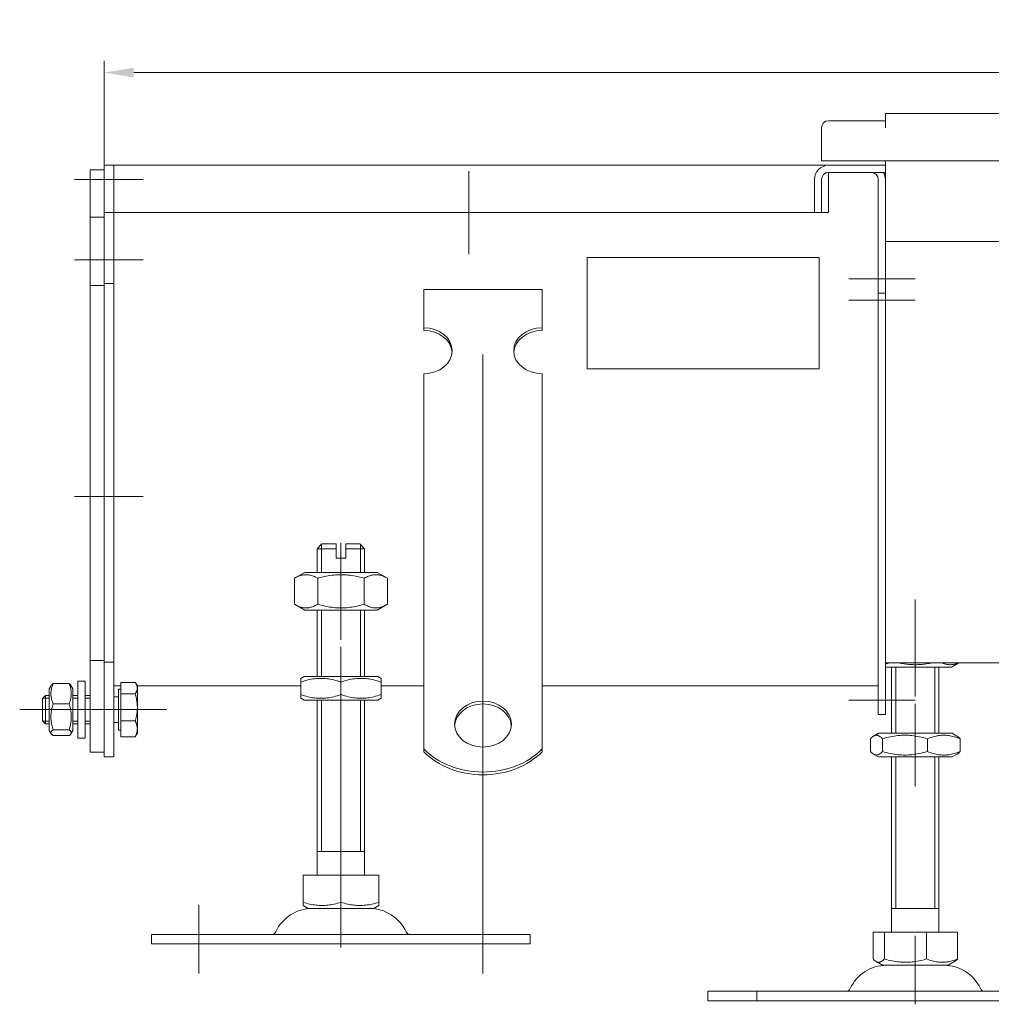
# Model space of a CAD drawing. Extents: x 571 to 67434, y -13692 to 12501.
# Drawn here: x 55360 to 55565, y -5754 to -5546 of the extents above; entities that cross this region are included whole.
import ezdxf

# ---------------------------------------------------------------- set-up
doc = ezdxf.new("R2010")
doc.units = 0
doc.header["$LTSCALE"] = 25
doc.linetypes.add('AUSGEZOGEN', pattern=[0])
doc.linetypes.add('STRICHPUNKT', pattern=[1, 0.5, -0.25, 0, -0.25])
doc.layers.get('Defpoints').update_dxf_attribs({"linetype": 'CONTINUOUS'})
for name, color, linetype, lineweight in [('ACO_DIMENSION', 3, 'AUSGEZOGEN', 9), ('ACO_MITTE', 1, 'STRICHPUNKT', 9), ('ACO_VISIBLE ( NOTE )', 7, 'CONTINUOUS', 15)]:
    doc.layers.add(name, color=color, linetype=linetype, lineweight=lineweight)
doc.styles.add('Text poznámky (ISO)', font='tahoma.ttf')
doc.dimstyles.new('Výchozí (ISO)', dxfattribs={"dimscale": 2.5, "dimtxt": 3.5, "dimasz": 2.5, "dimexe": 1, "dimexo": 0, "dimgap": 0.762, "dimtad": 1, "dimrnd": 1e-08, "dimtxsty": 'Text poznámky (ISO)', "dimcen": 0.09, "dimdle": 10, "dimclrd": 256, "dimclre": 256, "dimclrt": 256, "dimazin": 2, "dimtfac": 1.001486, "dimtmove": 0, "dimatfit": 3, "dimfxl": 1, "dimtolj": 1, "dimlwd": -1, "dimlwe": -1, "dimarcsym": 0})

# ---------------------------------------------------------------- blocks, each defined once
blk = doc.blocks.new('*D486')
at = {"layer": 'ACO_DIMENSION', "transparency": 16777216}
for p, q in [((55377.51, -5579.58), (55377.51, -5554.5)), ((55877.51, -5579.58), (55877.51, -5554.5)), ((55383.76, -5557), (55871.26, -5557))]:
    blk.add_line(p, q, dxfattribs=at)
for points in [[(55383.76, -5555.96), (55383.76, -5558.04), (55377.51, -5557)], [(55871.26, -5555.96), (55871.26, -5558.04), (55877.51, -5557)]]:
    blk.add_solid(points, dxfattribs=at)
at = {"layer": 'Defpoints', "color": 0, "transparency": 16777216}
for p in [(55877.51, -5557), (55377.51, -5579.58), (55877.51, -5579.58)]:
    blk.add_point(p, dxfattribs=at)
at = {"layer": 'ACO_DIMENSION', "transparency": 16777216, "insert": (55618.26, -5545.99), "char_height": 8.75, "attachment_point": 1, "style": 'Text poznámky (ISO)'}
blk.add_mtext('\\A1;500', dxfattribs=at)

msp = doc.modelspace()

# ---------------------------------------------------------------- linework, layer by layer
at = {"layer": 'ACO_MITTE', "linetype": 'Continuous'}
for p, q in [((55454.506, -5577.835), (55454.506, -5595.335)), ((55385.756, -5579.585), (55371.256, -5579.585)), ((55463.256, -5586.585), (55445.756, -5586.585)), ((55385.756, -5596.585), (55371.256, -5596.585)), ((55548.756, -5600.585), (55534.756, -5600.585)), ((55548.756, -5605.085), (55534.756, -5605.085)), ((55457.506, -5747.335), (55457.506, -5616.547)), ((55385.756, -5646.585), (55371.256, -5646.585)), ((55427.506, -5676.835), (55427.506, -5656.335)), ((55548.821, -5688.835), (55548.821, -5668.335)), ((55427.506, -5678.335), (55427.506, -5738.996)), ((55548.756, -5689.585), (55534.756, -5689.585)), ((55548.821, -5690.335), (55548.821, -5707.835)), ((55377.156, -5691.585), (55359.656, -5691.585)), ((55385.756, -5691.585), (55371.256, -5691.585)), ((55377.97, -5691.585), (55390.756, -5691.585)), ((55427.506, -5727.335), (55427.506, -5741.835)), ((55397.506, -5747.335), (55397.506, -5732.835)), ((55548.821, -5739.335), (55548.821, -5753.835))]:
    msp.add_line(p, q, dxfattribs=at)
at = {"layer": 'ACO_VISIBLE ( NOTE )'}
for p, q in [((55542.506, -5568.676), (55542.506, -5565.676)), ((55542.506, -5565.676), (55712.506, -5565.676)), ((55542.496, -5567.176), (55530.506, -5567.176)), ((55542.496, -5568.686), (55542.496, -5567.176)), ((55529.006, -5568.676), (55529.006, -5575.676)), ((55542.506, -5568.686), (55542.496, -5568.686)), ((55542.506, -5568.676), (55542.506, -5568.686)), ((55529.006, -5575.676), (55726.006, -5575.676)), ((55542.506, -5576.585), (55542.506, -5575.676)), ((55377.506, -5577.585), (55374.506, -5577.585)), ((55374.506, -5579.585), (55374.506, -5577.585)), ((55379.506, -5576.585), (55377.506, -5576.585)), ((55377.506, -5579.585), (55377.506, -5576.585)), ((55379.506, -5579.585), (55379.506, -5576.585)), ((55379.506, -5576.585), (55530.506, -5576.585)), ((55379.506, -5576.585), (55379.506, -5579.585)), ((55530.506, -5576.585), (55542.506, -5576.585)), ((55542.506, -5578.085), (55530.506, -5578.085)), ((55539.533, -5578.085), (55530.506, -5578.085)), ((55530.506, -5578.085), (55530.506, -5579.585)), ((55542.506, -5576.585), (55542.506, -5578.085)), ((55542.506, -5589.676), (55542.506, -5578.085)), ((55374.506, -5579.585), (55374.506, -5587.585)), ((55377.506, -5579.585), (55377.506, -5586.585)), ((55379.506, -5579.585), (55379.506, -5586.585)), ((55379.506, -5579.585), (55379.506, -5586.585)), ((55527.506, -5586.585), (55527.506, -5579.585)), ((55529.006, -5579.585), (55529.006, -5586.585)), ((55530.506, -5586.585), (55530.506, -5579.585)), ((55541.006, -5579.585), (55541.006, -5600.585)), ((55542.506, -5579.585), (55542.506, -5600.585)), ((55379.506, -5586.585), (55377.506, -5586.585)), ((55377.506, -5586.585), (55377.506, -5601.585)), ((55379.506, -5586.585), (55379.506, -5601.585)), ((55527.506, -5586.585), (55379.506, -5586.585)), ((55529.006, -5586.585), (55527.506, -5586.585)), ((55530.506, -5586.585), (55529.006, -5586.585)), ((55377.506, -5587.585), (55374.506, -5587.585)), ((55374.506, -5587.585), (55374.506, -5601.985)), ((55542.506, -5592.676), (55712.506, -5592.676)), ((55479.506, -5619.565), (55479.506, -5596.104)), ((55479.506, -5596.104), (55528.506, -5596.104)), ((55528.506, -5596.104), (55528.506, -5619.565)), ((55541.006, -5603.585), (55541.006, -5600.585)), ((55542.506, -5603.585), (55542.506, -5600.585)), ((55377.506, -5601.985), (55374.506, -5601.985)), ((55374.506, -5601.985), (55374.506, -5681.185)), ((55379.506, -5601.585), (55377.506, -5601.585)), ((55377.506, -5601.585), (55377.506, -5681.585)), ((55379.506, -5601.585), (55379.506, -5681.585)), ((55445.006, -5602.827), (55470.006, -5602.827)), ((55445.006, -5610.917), (55445.006, -5602.827)), ((55470.006, -5610.917), (55470.006, -5602.827)), ((55542.506, -5603.585), (55541.006, -5603.585)), ((55541.006, -5603.585), (55541.006, -5605.085)), ((55541.006, -5605.085), (55541.006, -5689.585)), ((55542.506, -5603.585), (55542.506, -5605.085)), ((55542.506, -5605.085), (55542.506, -5689.585)), ((55542.506, -5678.676), (55542.506, -5605.085)), ((55445.006, -5611.505), (55445.006, -5610.917)), ((55470.006, -5610.917), (55470.006, -5611.505)), ((55528.506, -5619.565), (55479.506, -5619.565)), ((55479.506, -5619.595), (55479.506, -5619.565)), ((55528.506, -5619.595), (55479.506, -5619.595)), ((55528.506, -5619.595), (55528.506, -5619.565)), ((55445.006, -5636.79), (55445.006, -5620.625)), ((55470.006, -5636.79), (55470.006, -5620.625)), ((55445.006, -5638.59), (55445.006, -5636.79)), ((55470.006, -5638.59), (55470.006, -5636.79)), ((55445.006, -5639.138), (55445.006, -5638.59)), ((55470.006, -5639.138), (55470.006, -5638.59)), ((55445.006, -5639.138), (55445.006, -5646.574)), ((55470.006, -5639.138), (55470.006, -5646.574)), ((55445.006, -5650.031), (55445.006, -5646.574)), ((55470.006, -5650.031), (55470.006, -5646.574)), ((55445.006, -5655.18), (55445.006, -5650.031)), ((55470.006, -5655.18), (55470.006, -5650.031)), ((55445.006, -5655.727), (55445.006, -5655.18)), ((55470.006, -5655.727), (55470.006, -5655.18)), ((55423.506, -5656.585), (55422.506, -5657.585)), ((55426.506, -5657.585), (55422.506, -5657.585)), ((55422.506, -5662.585), (55422.506, -5657.585)), ((55423.403, -5656.688), (55423.403, -5662.585)), ((55423.506, -5656.585), (55426.506, -5656.585)), ((55426.506, -5657.585), (55426.506, -5656.585)), ((55426.506, -5659.585), (55426.506, -5657.585)), ((55428.506, -5656.585), (55428.506, -5657.585)), ((55428.506, -5656.585), (55431.506, -5656.585)), ((55432.506, -5657.585), (55428.506, -5657.585)), ((55428.506, -5657.585), (55428.506, -5659.585)), ((55431.506, -5656.585), (55432.506, -5657.585)), ((55431.609, -5662.585), (55431.609, -5656.688)), ((55432.506, -5662.585), (55432.506, -5657.585)), ((55445.006, -5655.727), (55445.006, -5663.164)), ((55470.006, -5655.727), (55470.006, -5663.164)), ((55426.506, -5659.585), (55428.506, -5659.585)), ((55419.856, -5662.585), (55417.691, -5663.835)), ((55417.691, -5663.835), (55417.691, -5669.335)), ((55435.156, -5662.585), (55419.856, -5662.585)), ((55422.599, -5663.835), (55422.599, -5669.335)), ((55432.414, -5663.835), (55432.414, -5669.335)), ((55435.156, -5662.585), (55437.321, -5663.835)), ((55437.321, -5663.835), (55437.321, -5669.335)), ((55445.006, -5666.621), (55445.006, -5663.164)), ((55470.006, -5666.621), (55470.006, -5663.164)), ((55445.006, -5671.77), (55445.006, -5666.621)), ((55470.006, -5671.77), (55470.006, -5666.621)), ((55419.856, -5670.585), (55417.691, -5669.335)), ((55435.156, -5670.585), (55437.321, -5669.335)), ((55419.856, -5670.585), (55435.156, -5670.585)), ((55422.506, -5684.585), (55422.506, -5670.585)), ((55423.403, -5670.585), (55423.403, -5684.585)), ((55431.609, -5684.585), (55431.609, -5670.585)), ((55432.506, -5684.585), (55432.506, -5670.585)), ((55445.006, -5672.317), (55445.006, -5671.77)), ((55470.006, -5672.317), (55470.006, -5671.77)), ((55445.006, -5672.317), (55445.006, -5679.754)), ((55470.006, -5672.317), (55470.006, -5679.754)), ((55445.006, -5683.211), (55445.006, -5679.754)), ((55470.006, -5683.211), (55470.006, -5679.754)), ((55374.506, -5681.185), (55374.506, -5700.585)), ((55377.506, -5681.185), (55374.506, -5681.185)), ((55377.506, -5681.585), (55377.506, -5701.585)), ((55379.506, -5681.585), (55377.506, -5681.585)), ((55379.506, -5681.585), (55379.506, -5701.585)), ((55542.506, -5681.676), (55712.506, -5681.676)), ((55556.471, -5682.585), (55558.046, -5681.676)), ((55419.706, -5684.585), (55419.006, -5684.989)), ((55435.306, -5684.585), (55419.706, -5684.585)), ((55435.306, -5684.585), (55436.006, -5684.989)), ((55445.006, -5686.56), (55445.006, -5683.211)), ((55470.006, -5686.56), (55470.006, -5683.211)), ((55543.821, -5696.585), (55543.821, -5682.585)), ((55544.718, -5682.585), (55544.718, -5696.585)), ((55552.924, -5696.585), (55552.924, -5682.585)), ((55553.821, -5696.585), (55553.821, -5682.585)), ((55365.906, -5687.185), (55366.32, -5686.468)), ((55366.699, -5686.086), (55370.113, -5686.086)), ((55370.906, -5687.185), (55370.492, -5686.468)), ((55371.906, -5685.585), (55371.906, -5697.585)), ((55371.906, -5685.585), (55373.506, -5685.585)), ((55373.506, -5685.585), (55373.506, -5697.585)), ((55379.506, -5686.585), (55381.006, -5686.585)), ((55381.006, -5685.838), (55384.06, -5685.838)), ((55381.006, -5688.233), (55381.006, -5685.838)), ((55384.506, -5686.585), (55384.22, -5686.09)), ((55384.506, -5687.035), (55384.506, -5686.585)), ((55384.506, -5686.585), (55419.006, -5686.585)), ((55419.006, -5685.748), (55419.006, -5684.989)), ((55419.006, -5688.421), (55419.006, -5685.748)), ((55427.506, -5688.421), (55427.506, -5685.748)), ((55436.006, -5684.989), (55436.006, -5685.748)), ((55436.006, -5688.421), (55436.006, -5685.748)), ((55436.006, -5686.585), (55445.006, -5686.585)), ((55445.006, -5699.898), (55445.006, -5686.56)), ((55470.006, -5699.898), (55470.006, -5686.56)), ((55470.006, -5686.585), (55541.006, -5686.585)), ((55364.506, -5689.198), (55365.12, -5688.585)), ((55365.12, -5688.585), (55365.12, -5694.585)), ((55365.906, -5688.585), (55365.12, -5688.585)), ((55365.906, -5687.185), (55365.906, -5695.985)), ((55370.906, -5695.985), (55370.906, -5687.185)), ((55371.906, -5688.585), (55370.906, -5688.585)), ((55374.506, -5688.585), (55373.506, -5688.585)), ((55380.506, -5687.235), (55380.506, -5695.935)), ((55381.006, -5687.235), (55380.506, -5687.235)), ((55381.006, -5688.233), (55384.06, -5688.233)), ((55381.006, -5693.98), (55381.006, -5688.233)), ((55384.506, -5691.106), (55384.506, -5687.035)), ((55419.006, -5689.181), (55419.006, -5688.421)), ((55436.006, -5688.421), (55436.006, -5689.181)), ((55364.506, -5693.971), (55364.506, -5689.198)), ((55365.906, -5689.184), (55364.521, -5689.184)), ((55366.699, -5690.358), (55370.113, -5690.358)), ((55371.906, -5689.184), (55370.906, -5689.184)), ((55374.506, -5689.184), (55373.506, -5689.184)), ((55380.506, -5688.855), (55379.506, -5688.855)), ((55419.706, -5689.585), (55419.006, -5689.181)), ((55419.706, -5689.585), (55435.306, -5689.585)), ((55422.506, -5726.585), (55422.506, -5689.585)), ((55423.403, -5689.585), (55423.403, -5721.585)), ((55431.609, -5721.585), (55431.609, -5689.585)), ((55432.506, -5726.585), (55432.506, -5689.585)), ((55435.306, -5689.585), (55436.006, -5689.181)), ((55541.006, -5692.585), (55541.006, -5689.585)), ((55542.506, -5692.585), (55542.506, -5689.585)), ((55384.506, -5695.656), (55384.506, -5691.106)), ((55542.506, -5692.585), (55541.006, -5692.585)), ((55364.506, -5693.971), (55365.12, -5694.585)), ((55364.521, -5693.986), (55365.906, -5693.986)), ((55365.906, -5694.585), (55365.12, -5694.585)), ((55370.906, -5693.986), (55371.906, -5693.986)), ((55371.906, -5694.585), (55370.906, -5694.585)), ((55373.506, -5693.986), (55374.506, -5693.986)), ((55374.506, -5694.585), (55373.506, -5694.585)), ((55380.506, -5694.314), (55379.506, -5694.314)), ((55381.006, -5693.98), (55384.06, -5693.98)), ((55381.006, -5697.332), (55381.006, -5693.98)), ((55365.906, -5695.985), (55366.32, -5696.701)), ((55366.699, -5695.857), (55370.113, -5695.857)), ((55366.699, -5697.084), (55370.113, -5697.084)), ((55370.906, -5695.985), (55370.492, -5696.701)), ((55381.006, -5695.935), (55380.506, -5695.935)), ((55384.506, -5696.585), (55384.22, -5697.08)), ((55384.506, -5696.585), (55384.506, -5695.656)), ((55541.021, -5696.585), (55540.021, -5697.162)), ((55556.621, -5696.585), (55557.621, -5697.162)), ((55371.906, -5697.585), (55373.506, -5697.585)), ((55381.006, -5697.332), (55384.06, -5697.332)), ((55539.341, -5700.421), (55539.341, -5697.748)), ((55541.881, -5700.421), (55541.881, -5697.748)), ((55551.361, -5700.421), (55551.361, -5697.748)), ((55558.302, -5700.421), (55558.302, -5697.748)), ((55377.506, -5700.585), (55374.506, -5700.585)), ((55445.006, -5700.486), (55445.006, -5699.898)), ((55470.006, -5699.898), (55470.006, -5700.486)), ((55541.021, -5701.585), (55540.021, -5701.007)), ((55556.621, -5701.585), (55557.621, -5701.007)), ((55379.506, -5701.585), (55377.506, -5701.585)), ((55543.821, -5738.585), (55543.821, -5701.585)), ((55544.718, -5701.585), (55544.718, -5733.585)), ((55552.924, -5733.585), (55552.924, -5701.585)), ((55553.821, -5738.585), (55553.821, -5701.585)), ((55432.506, -5721.585), (55422.506, -5721.585)), ((55419.495, -5726.585), (55427.506, -5726.585)), ((55419.495, -5726.585), (55419.495, -5732.25)), ((55427.506, -5726.585), (55435.517, -5726.585)), ((55427.506, -5726.585), (55427.506, -5732.25)), ((55435.517, -5726.585), (55435.517, -5732.25)), ((55419.495, -5732.965), (55419.495, -5732.25)), ((55435.517, -5732.25), (55435.517, -5732.965)), ((55420.569, -5733.585), (55419.495, -5732.965)), ((55420.569, -5733.585), (55434.444, -5733.585)), ((55434.444, -5733.585), (55435.517, -5732.965)), ((55539.886, -5738.585), (55539.886, -5744.25)), ((55539.886, -5738.585), (55542.28, -5738.585)), ((55542.28, -5738.585), (55551.215, -5738.585)), ((55542.28, -5738.585), (55542.28, -5744.25)), ((55551.215, -5738.585), (55557.756, -5738.585)), ((55551.215, -5738.585), (55551.215, -5744.25)), ((55557.756, -5738.585), (55557.756, -5744.25)), ((55387.506, -5739.085), (55467.506, -5739.085)), ((55387.506, -5739.085), (55387.506, -5741.085)), ((55467.506, -5739.085), (55467.506, -5741.085)), ((55387.506, -5741.085), (55467.506, -5741.085)), ((55541.884, -5745.585), (55540.528, -5744.802)), ((55555.759, -5745.585), (55557.114, -5744.802)), ((55505.008, -5751.085), (55515.36, -5751.085)), ((55505.008, -5751.085), (55505.008, -5753.085)), ((55515.36, -5751.085), (55572.506, -5751.085)), ((55515.36, -5751.085), (55515.36, -5753.085)), ((55505.008, -5753.085), (55515.36, -5753.085)), ((55515.36, -5753.085), (55572.506, -5753.085))]:
    msp.add_line(p, q, dxfattribs=at)
at = {"layer": 'ACO_VISIBLE ( NOTE )', "flags": 128}
for points in [[(55422.599, -5663.835), (55422.367, -5663.706), (55422.142, -5663.59), (55421.925, -5663.488), (55421.713, -5663.399), (55421.507, -5663.321), (55421.304, -5663.255), (55421.106, -5663.199), (55420.91, -5663.154), (55420.717, -5663.12), (55420.525, -5663.095), (55420.335, -5663.08), (55420.145, -5663.075), (55419.955, -5663.08), (55419.764, -5663.095), (55419.573, -5663.12), (55419.38, -5663.154), (55419.184, -5663.199), (55418.985, -5663.255), (55418.783, -5663.321), (55418.576, -5663.399), (55418.365, -5663.488), (55418.147, -5663.59), (55417.923, -5663.706), (55417.691, -5663.835)], [(55432.414, -5663.835), (55431.95, -5663.706), (55431.501, -5663.59), (55431.066, -5663.488), (55430.643, -5663.399), (55430.23, -5663.321), (55429.825, -5663.255), (55429.428, -5663.199), (55429.037, -5663.154), (55428.65, -5663.12), (55428.267, -5663.095), (55427.886, -5663.08), (55427.506, -5663.075), (55427.126, -5663.08), (55426.745, -5663.095), (55426.362, -5663.12), (55425.975, -5663.154), (55425.584, -5663.199), (55425.187, -5663.255), (55424.782, -5663.321), (55424.369, -5663.399), (55423.946, -5663.488), (55423.511, -5663.59), (55423.062, -5663.706), (55422.599, -5663.835)], [(55437.321, -5663.835), (55437.089, -5663.706), (55436.865, -5663.59), (55436.647, -5663.488), (55436.436, -5663.399), (55436.229, -5663.321), (55436.027, -5663.255), (55435.828, -5663.199), (55435.633, -5663.154), (55435.439, -5663.12), (55435.248, -5663.095), (55435.057, -5663.08), (55434.867, -5663.075), (55434.677, -5663.08), (55434.487, -5663.095), (55434.295, -5663.12), (55434.102, -5663.154), (55433.906, -5663.199), (55433.708, -5663.255), (55433.505, -5663.321), (55433.299, -5663.399), (55433.087, -5663.488), (55432.87, -5663.59), (55432.645, -5663.706), (55432.414, -5663.835)], [(55417.691, -5669.335), (55417.923, -5669.464), (55418.147, -5669.579), (55418.365, -5669.681), (55418.576, -5669.77), (55418.783, -5669.848), (55418.985, -5669.915), (55419.184, -5669.97), (55419.38, -5670.015), (55419.573, -5670.05), (55419.764, -5670.074), (55419.955, -5670.089), (55420.145, -5670.094), (55420.335, -5670.089), (55420.525, -5670.074), (55420.717, -5670.05), (55420.91, -5670.015), (55421.106, -5669.97), (55421.304, -5669.915), (55421.507, -5669.848), (55421.713, -5669.77), (55421.925, -5669.681), (55422.142, -5669.579), (55422.367, -5669.464), (55422.599, -5669.335)], [(55422.599, -5669.335), (55423.062, -5669.464), (55423.511, -5669.579), (55423.946, -5669.681), (55424.369, -5669.77), (55424.782, -5669.848), (55425.187, -5669.915), (55425.584, -5669.97), (55425.975, -5670.015), (55426.362, -5670.05), (55426.745, -5670.074), (55427.126, -5670.089), (55427.506, -5670.094), (55427.886, -5670.089), (55428.267, -5670.074), (55428.65, -5670.05), (55429.037, -5670.015), (55429.428, -5669.97), (55429.825, -5669.915), (55430.23, -5669.848), (55430.643, -5669.77), (55431.066, -5669.681), (55431.501, -5669.579), (55431.95, -5669.464), (55432.414, -5669.335)], [(55432.414, -5669.335), (55432.645, -5669.464), (55432.87, -5669.579), (55433.087, -5669.681), (55433.299, -5669.77), (55433.505, -5669.848), (55433.708, -5669.915), (55433.906, -5669.97), (55434.102, -5670.015), (55434.295, -5670.05), (55434.487, -5670.074), (55434.677, -5670.089), (55434.867, -5670.094), (55435.057, -5670.089), (55435.248, -5670.074), (55435.439, -5670.05), (55435.633, -5670.015), (55435.828, -5669.97), (55436.027, -5669.915), (55436.229, -5669.848), (55436.436, -5669.77), (55436.647, -5669.681), (55436.865, -5669.579), (55437.089, -5669.464), (55437.321, -5669.335)], [(55542.506, -5681.947), (55542.536, -5681.939), (55542.566, -5681.93), (55542.596, -5681.922), (55542.626, -5681.912), (55542.657, -5681.903), (55542.687, -5681.893), (55542.718, -5681.883), (55542.748, -5681.873), (55542.779, -5681.863), (55542.81, -5681.852), (55542.841, -5681.841), (55542.871, -5681.83), (55542.903, -5681.819), (55542.934, -5681.807), (55542.965, -5681.795), (55542.996, -5681.783), (55543.028, -5681.771), (55543.059, -5681.758), (55543.091, -5681.745), (55543.123, -5681.732), (55543.155, -5681.718), (55543.187, -5681.704), (55543.219, -5681.69), (55543.252, -5681.676)], [(55545.237, -5681.676), (55545.558, -5681.745), (55545.873, -5681.807), (55546.182, -5681.863), (55546.487, -5681.912), (55546.788, -5681.955), (55547.085, -5681.993), (55547.379, -5682.024), (55547.67, -5682.049), (55547.96, -5682.069), (55548.247, -5682.083), (55548.535, -5682.091), (55548.821, -5682.094), (55549.108, -5682.091), (55549.395, -5682.083), (55549.683, -5682.069), (55549.972, -5682.049), (55550.263, -5682.024), (55550.557, -5681.993), (55550.854, -5681.955), (55551.155, -5681.912), (55551.46, -5681.863), (55551.769, -5681.807), (55552.084, -5681.745), (55552.405, -5681.676)], [(55554.39, -5681.676), (55554.551, -5681.745), (55554.708, -5681.807), (55554.863, -5681.863), (55555.015, -5681.912), (55555.166, -5681.955), (55555.314, -5681.993), (55555.461, -5682.024), (55555.607, -5682.049), (55555.751, -5682.069), (55555.895, -5682.083), (55556.039, -5682.091), (55556.182, -5682.094), (55556.325, -5682.091), (55556.469, -5682.083), (55556.613, -5682.069), (55556.758, -5682.049), (55556.903, -5682.024), (55557.05, -5681.993), (55557.199, -5681.955), (55557.349, -5681.912), (55557.502, -5681.863), (55557.656, -5681.807), (55557.814, -5681.745), (55557.974, -5681.676)], [(55366.699, -5686.086), (55366.623, -5686.288), (55366.555, -5686.483), (55366.495, -5686.672), (55366.443, -5686.856), (55366.397, -5687.036), (55366.358, -5687.212), (55366.325, -5687.385), (55366.299, -5687.556), (55366.279, -5687.724), (55366.264, -5687.891), (55366.255, -5688.057), (55366.252, -5688.222), (55366.255, -5688.387), (55366.264, -5688.553), (55366.279, -5688.72), (55366.299, -5688.888), (55366.325, -5689.059), (55366.358, -5689.232), (55366.397, -5689.408), (55366.443, -5689.588), (55366.495, -5689.772), (55366.555, -5689.961), (55366.623, -5690.156), (55366.699, -5690.358)], [(55366.32, -5686.468), (55366.329, -5686.453), (55366.338, -5686.438), (55366.348, -5686.423), (55366.358, -5686.409), (55366.369, -5686.393), (55366.381, -5686.378), (55366.393, -5686.363), (55366.406, -5686.348), (55366.419, -5686.332), (55366.433, -5686.317), (55366.448, -5686.301), (55366.463, -5686.286), (55366.479, -5686.27), (55366.496, -5686.254), (55366.513, -5686.238), (55366.531, -5686.221), (55366.549, -5686.205), (55366.569, -5686.188), (55366.588, -5686.172), (55366.609, -5686.155), (55366.63, -5686.138), (55366.653, -5686.121), (55366.675, -5686.103), (55366.699, -5686.086)], [(55370.113, -5686.086), (55370.137, -5686.103), (55370.16, -5686.121), (55370.182, -5686.138), (55370.203, -5686.155), (55370.224, -5686.172), (55370.244, -5686.188), (55370.263, -5686.205), (55370.281, -5686.221), (55370.299, -5686.238), (55370.316, -5686.254), (55370.333, -5686.27), (55370.349, -5686.286), (55370.364, -5686.301), (55370.379, -5686.317), (55370.393, -5686.332), (55370.406, -5686.348), (55370.419, -5686.363), (55370.431, -5686.378), (55370.443, -5686.393), (55370.454, -5686.409), (55370.464, -5686.423), (55370.474, -5686.438), (55370.483, -5686.453), (55370.492, -5686.468)], [(55370.113, -5690.358), (55370.189, -5690.156), (55370.257, -5689.961), (55370.317, -5689.772), (55370.369, -5689.588), (55370.415, -5689.408), (55370.454, -5689.232), (55370.487, -5689.059), (55370.513, -5688.888), (55370.534, -5688.72), (55370.548, -5688.553), (55370.557, -5688.387), (55370.56, -5688.222), (55370.557, -5688.057), (55370.548, -5687.891), (55370.534, -5687.724), (55370.513, -5687.556), (55370.487, -5687.385), (55370.454, -5687.212), (55370.415, -5687.036), (55370.369, -5686.856), (55370.317, -5686.672), (55370.257, -5686.483), (55370.189, -5686.288), (55370.113, -5686.086)], [(55384.506, -5687.035), (55384.505, -5686.987), (55384.503, -5686.939), (55384.499, -5686.891), (55384.494, -5686.844), (55384.487, -5686.796), (55384.479, -5686.748), (55384.469, -5686.7), (55384.457, -5686.652), (55384.444, -5686.604), (55384.43, -5686.556), (55384.414, -5686.507), (55384.397, -5686.458), (55384.378, -5686.409), (55384.357, -5686.36), (55384.335, -5686.31), (55384.311, -5686.26), (55384.286, -5686.209), (55384.258, -5686.158), (55384.23, -5686.106), (55384.199, -5686.054), (55384.167, -5686.001), (55384.133, -5685.947), (55384.097, -5685.893), (55384.06, -5685.838)], [(55427.506, -5685.748), (55427.104, -5685.619), (55426.716, -5685.504), (55426.339, -5685.402), (55425.973, -5685.312), (55425.615, -5685.235), (55425.265, -5685.168), (55424.921, -5685.113), (55424.582, -5685.068), (55424.247, -5685.033), (55423.915, -5685.008), (55423.585, -5684.994), (55423.256, -5684.989), (55422.927, -5684.994), (55422.597, -5685.008), (55422.265, -5685.033), (55421.931, -5685.068), (55421.592, -5685.113), (55421.248, -5685.168), (55420.897, -5685.235), (55420.539, -5685.312), (55420.173, -5685.402), (55419.796, -5685.504), (55419.408, -5685.619), (55419.006, -5685.748)], [(55436.006, -5685.748), (55435.604, -5685.619), (55435.216, -5685.504), (55434.839, -5685.402), (55434.473, -5685.312), (55434.115, -5685.235), (55433.765, -5685.168), (55433.421, -5685.113), (55433.082, -5685.068), (55432.747, -5685.033), (55432.415, -5685.008), (55432.085, -5684.994), (55431.756, -5684.989), (55431.427, -5684.994), (55431.097, -5685.008), (55430.765, -5685.033), (55430.431, -5685.068), (55430.092, -5685.113), (55429.748, -5685.168), (55429.397, -5685.235), (55429.039, -5685.312), (55428.673, -5685.402), (55428.296, -5685.504), (55427.908, -5685.619), (55427.506, -5685.748)], [(55384.06, -5688.233), (55384.097, -5688.177), (55384.133, -5688.123), (55384.167, -5688.07), (55384.199, -5688.017), (55384.23, -5687.964), (55384.258, -5687.913), (55384.286, -5687.861), (55384.311, -5687.811), (55384.335, -5687.76), (55384.357, -5687.711), (55384.378, -5687.661), (55384.397, -5687.612), (55384.414, -5687.563), (55384.43, -5687.515), (55384.444, -5687.466), (55384.457, -5687.418), (55384.469, -5687.37), (55384.479, -5687.322), (55384.487, -5687.274), (55384.494, -5687.227), (55384.499, -5687.179), (55384.503, -5687.131), (55384.505, -5687.083), (55384.506, -5687.035)], [(55384.506, -5691.106), (55384.505, -5690.991), (55384.503, -5690.876), (55384.499, -5690.761), (55384.494, -5690.647), (55384.487, -5690.532), (55384.479, -5690.417), (55384.469, -5690.302), (55384.457, -5690.187), (55384.444, -5690.072), (55384.43, -5689.956), (55384.414, -5689.839), (55384.397, -5689.722), (55384.378, -5689.604), (55384.357, -5689.485), (55384.335, -5689.366), (55384.311, -5689.245), (55384.286, -5689.123), (55384.258, -5689.001), (55384.23, -5688.876), (55384.199, -5688.751), (55384.167, -5688.624), (55384.133, -5688.495), (55384.097, -5688.365), (55384.06, -5688.233)], [(55419.006, -5688.421), (55419.408, -5688.55), (55419.796, -5688.665), (55420.173, -5688.767), (55420.539, -5688.857), (55420.897, -5688.935), (55421.248, -5689.001), (55421.592, -5689.057), (55421.931, -5689.102), (55422.265, -5689.136), (55422.597, -5689.161), (55422.927, -5689.176), (55423.256, -5689.181), (55423.585, -5689.176), (55423.915, -5689.161), (55424.247, -5689.136), (55424.582, -5689.102), (55424.921, -5689.057), (55425.265, -5689.001), (55425.615, -5688.935), (55425.973, -5688.857), (55426.339, -5688.767), (55426.716, -5688.665), (55427.104, -5688.55), (55427.506, -5688.421)], [(55427.506, -5688.421), (55427.908, -5688.55), (55428.296, -5688.665), (55428.673, -5688.767), (55429.039, -5688.857), (55429.397, -5688.935), (55429.748, -5689.001), (55430.092, -5689.057), (55430.431, -5689.102), (55430.765, -5689.136), (55431.097, -5689.161), (55431.427, -5689.176), (55431.756, -5689.181), (55432.085, -5689.176), (55432.415, -5689.161), (55432.747, -5689.136), (55433.082, -5689.102), (55433.421, -5689.057), (55433.765, -5689.001), (55434.115, -5688.935), (55434.473, -5688.857), (55434.839, -5688.767), (55435.216, -5688.665), (55435.604, -5688.55), (55436.006, -5688.421)], [(55366.699, -5690.358), (55366.623, -5690.618), (55366.555, -5690.87), (55366.495, -5691.113), (55366.443, -5691.35), (55366.397, -5691.582), (55366.358, -5691.809), (55366.325, -5692.031), (55366.299, -5692.25), (55366.279, -5692.467), (55366.264, -5692.682), (55366.255, -5692.895), (55366.252, -5693.108), (55366.255, -5693.321), (55366.264, -5693.534), (55366.279, -5693.749), (55366.299, -5693.965), (55366.325, -5694.185), (55366.358, -5694.407), (55366.397, -5694.634), (55366.443, -5694.865), (55366.495, -5695.103), (55366.555, -5695.346), (55366.623, -5695.598), (55366.699, -5695.857)], [(55370.113, -5695.857), (55370.189, -5695.598), (55370.257, -5695.346), (55370.317, -5695.103), (55370.369, -5694.865), (55370.415, -5694.634), (55370.454, -5694.407), (55370.487, -5694.185), (55370.513, -5693.965), (55370.534, -5693.749), (55370.548, -5693.534), (55370.557, -5693.321), (55370.56, -5693.108), (55370.557, -5692.895), (55370.548, -5692.682), (55370.534, -5692.467), (55370.513, -5692.25), (55370.487, -5692.031), (55370.454, -5691.809), (55370.415, -5691.582), (55370.369, -5691.35), (55370.317, -5691.113), (55370.257, -5690.87), (55370.189, -5690.618), (55370.113, -5690.358)], [(55384.06, -5693.98), (55384.097, -5693.847), (55384.133, -5693.717), (55384.167, -5693.588), (55384.199, -5693.461), (55384.23, -5693.336), (55384.258, -5693.212), (55384.286, -5693.089), (55384.311, -5692.967), (55384.335, -5692.846), (55384.357, -5692.727), (55384.378, -5692.608), (55384.397, -5692.49), (55384.414, -5692.373), (55384.43, -5692.257), (55384.444, -5692.141), (55384.457, -5692.025), (55384.469, -5691.91), (55384.479, -5691.795), (55384.487, -5691.68), (55384.494, -5691.566), (55384.499, -5691.451), (55384.503, -5691.336), (55384.505, -5691.221), (55384.506, -5691.106)], [(55384.506, -5695.656), (55384.505, -5695.588), (55384.503, -5695.521), (55384.499, -5695.454), (55384.494, -5695.388), (55384.487, -5695.321), (55384.479, -5695.254), (55384.469, -5695.187), (55384.457, -5695.12), (55384.444, -5695.052), (55384.43, -5694.985), (55384.414, -5694.917), (55384.397, -5694.848), (55384.378, -5694.779), (55384.357, -5694.71), (55384.335, -5694.641), (55384.311, -5694.57), (55384.286, -5694.499), (55384.258, -5694.428), (55384.23, -5694.355), (55384.199, -5694.282), (55384.167, -5694.208), (55384.133, -5694.133), (55384.097, -5694.057), (55384.06, -5693.98)], [(55366.699, -5695.857), (55366.623, -5695.915), (55366.555, -5695.971), (55366.495, -5696.026), (55366.443, -5696.079), (55366.397, -5696.13), (55366.358, -5696.181), (55366.325, -5696.23), (55366.299, -5696.279), (55366.279, -5696.328), (55366.264, -5696.376), (55366.255, -5696.423), (55366.252, -5696.471), (55366.255, -5696.518), (55366.264, -5696.566), (55366.279, -5696.614), (55366.299, -5696.662), (55366.325, -5696.711), (55366.358, -5696.76), (55366.397, -5696.811), (55366.443, -5696.862), (55366.495, -5696.915), (55366.555, -5696.97), (55366.623, -5697.026), (55366.699, -5697.084)], [(55370.113, -5697.084), (55370.189, -5697.026), (55370.257, -5696.97), (55370.317, -5696.915), (55370.369, -5696.862), (55370.415, -5696.811), (55370.454, -5696.76), (55370.487, -5696.711), (55370.513, -5696.662), (55370.534, -5696.614), (55370.548, -5696.566), (55370.557, -5696.518), (55370.56, -5696.471), (55370.557, -5696.423), (55370.548, -5696.376), (55370.534, -5696.328), (55370.513, -5696.279), (55370.487, -5696.23), (55370.454, -5696.181), (55370.415, -5696.13), (55370.369, -5696.079), (55370.317, -5696.026), (55370.257, -5695.971), (55370.189, -5695.915), (55370.113, -5695.857)], [(55384.06, -5697.332), (55384.097, -5697.255), (55384.133, -5697.178), (55384.167, -5697.103), (55384.199, -5697.029), (55384.23, -5696.956), (55384.258, -5696.884), (55384.286, -5696.812), (55384.311, -5696.741), (55384.335, -5696.671), (55384.357, -5696.601), (55384.378, -5696.532), (55384.397, -5696.463), (55384.414, -5696.395), (55384.43, -5696.327), (55384.444, -5696.259), (55384.457, -5696.192), (55384.469, -5696.124), (55384.479, -5696.057), (55384.487, -5695.99), (55384.494, -5695.924), (55384.499, -5695.857), (55384.503, -5695.79), (55384.505, -5695.723), (55384.506, -5695.656)], [(55384.22, -5697.08), (55384.214, -5697.09), (55384.208, -5697.1), (55384.202, -5697.11), (55384.196, -5697.121), (55384.19, -5697.131), (55384.184, -5697.141), (55384.178, -5697.152), (55384.171, -5697.162), (55384.165, -5697.172), (55384.158, -5697.183), (55384.152, -5697.193), (55384.145, -5697.204), (55384.138, -5697.214), (55384.131, -5697.225), (55384.125, -5697.235), (55384.118, -5697.246), (55384.111, -5697.257), (55384.104, -5697.267), (55384.096, -5697.278), (55384.089, -5697.289), (55384.082, -5697.299), (55384.075, -5697.31), (55384.067, -5697.321), (55384.06, -5697.332)], [(55541.881, -5697.748), (55541.761, -5697.619), (55541.645, -5697.504), (55541.532, -5697.402), (55541.423, -5697.312), (55541.316, -5697.235), (55541.211, -5697.168), (55541.108, -5697.113), (55541.007, -5697.068), (55540.907, -5697.033), (55540.808, -5697.008), (55540.709, -5696.994), (55540.611, -5696.989), (55540.512, -5696.994), (55540.414, -5697.008), (55540.315, -5697.033), (55540.215, -5697.068), (55540.113, -5697.113), (55540.01, -5697.168), (55539.906, -5697.235), (55539.799, -5697.312), (55539.689, -5697.402), (55539.577, -5697.504), (55539.461, -5697.619), (55539.341, -5697.748)], [(55551.361, -5697.748), (55550.913, -5697.619), (55550.48, -5697.504), (55550.06, -5697.402), (55549.651, -5697.312), (55549.252, -5697.235), (55548.861, -5697.168), (55548.478, -5697.113), (55548.099, -5697.068), (55547.726, -5697.033), (55547.356, -5697.008), (55546.988, -5696.994), (55546.621, -5696.989), (55546.254, -5696.994), (55545.886, -5697.008), (55545.516, -5697.033), (55545.143, -5697.068), (55544.765, -5697.113), (55544.381, -5697.168), (55543.99, -5697.235), (55543.591, -5697.312), (55543.182, -5697.402), (55542.762, -5697.504), (55542.329, -5697.619), (55541.881, -5697.748)], [(55558.302, -5697.748), (55557.974, -5697.619), (55557.656, -5697.504), (55557.349, -5697.402), (55557.05, -5697.312), (55556.757, -5697.235), (55556.471, -5697.168), (55556.19, -5697.113), (55555.914, -5697.068), (55555.64, -5697.033), (55555.369, -5697.008), (55555.1, -5696.994), (55554.831, -5696.989), (55554.563, -5696.994), (55554.294, -5697.008), (55554.023, -5697.033), (55553.749, -5697.068), (55553.472, -5697.113), (55553.192, -5697.168), (55552.905, -5697.235), (55552.613, -5697.312), (55552.314, -5697.402), (55552.006, -5697.504), (55551.689, -5697.619), (55551.361, -5697.748)], [(55557.621, -5697.162), (55557.647, -5697.177), (55557.674, -5697.194), (55557.7, -5697.211), (55557.727, -5697.228), (55557.754, -5697.247), (55557.781, -5697.266), (55557.808, -5697.286), (55557.836, -5697.307), (55557.863, -5697.328), (55557.891, -5697.35), (55557.919, -5697.373), (55557.947, -5697.397), (55557.975, -5697.421), (55558.004, -5697.447), (55558.033, -5697.473), (55558.061, -5697.5), (55558.091, -5697.528), (55558.12, -5697.557), (55558.15, -5697.586), (55558.179, -5697.617), (55558.21, -5697.648), (55558.24, -5697.681), (55558.271, -5697.714), (55558.302, -5697.748)], [(55539.341, -5700.421), (55539.461, -5700.55), (55539.577, -5700.665), (55539.689, -5700.767), (55539.799, -5700.857), (55539.906, -5700.935), (55540.01, -5701.001), (55540.113, -5701.057), (55540.215, -5701.102), (55540.315, -5701.136), (55540.414, -5701.161), (55540.512, -5701.176), (55540.611, -5701.181), (55540.709, -5701.176), (55540.808, -5701.161), (55540.907, -5701.136), (55541.007, -5701.102), (55541.108, -5701.057), (55541.211, -5701.001), (55541.316, -5700.935), (55541.423, -5700.857), (55541.532, -5700.767), (55541.645, -5700.665), (55541.761, -5700.55), (55541.881, -5700.421)], [(55541.881, -5700.421), (55542.329, -5700.55), (55542.762, -5700.665), (55543.182, -5700.767), (55543.591, -5700.857), (55543.99, -5700.935), (55544.381, -5701.001), (55544.765, -5701.057), (55545.143, -5701.102), (55545.516, -5701.136), (55545.886, -5701.161), (55546.254, -5701.176), (55546.621, -5701.181), (55546.988, -5701.176), (55547.356, -5701.161), (55547.726, -5701.136), (55548.099, -5701.102), (55548.478, -5701.057), (55548.861, -5701.001), (55549.252, -5700.935), (55549.651, -5700.857), (55550.06, -5700.767), (55550.48, -5700.665), (55550.913, -5700.55), (55551.361, -5700.421)], [(55551.361, -5700.421), (55551.689, -5700.55), (55552.006, -5700.665), (55552.314, -5700.767), (55552.613, -5700.857), (55552.905, -5700.935), (55553.192, -5701.001), (55553.472, -5701.057), (55553.749, -5701.102), (55554.023, -5701.136), (55554.294, -5701.161), (55554.563, -5701.176), (55554.831, -5701.181), (55555.1, -5701.176), (55555.369, -5701.161), (55555.64, -5701.136), (55555.914, -5701.102), (55556.19, -5701.057), (55556.471, -5701.001), (55556.757, -5700.935), (55557.05, -5700.857), (55557.349, -5700.767), (55557.656, -5700.665), (55557.974, -5700.55), (55558.302, -5700.421)], [(55558.302, -5700.421), (55558.271, -5700.456), (55558.24, -5700.489), (55558.21, -5700.521), (55558.179, -5700.552), (55558.15, -5700.583), (55558.12, -5700.613), (55558.091, -5700.641), (55558.061, -5700.669), (55558.033, -5700.696), (55558.004, -5700.722), (55557.975, -5700.748), (55557.947, -5700.772), (55557.919, -5700.796), (55557.891, -5700.819), (55557.863, -5700.841), (55557.836, -5700.863), (55557.808, -5700.883), (55557.781, -5700.903), (55557.754, -5700.923), (55557.727, -5700.941), (55557.7, -5700.959), (55557.674, -5700.976), (55557.647, -5700.992), (55557.621, -5701.007)], [(55419.495, -5732.25), (55419.874, -5732.371), (55420.24, -5732.48), (55420.595, -5732.576), (55420.94, -5732.66), (55421.278, -5732.733), (55421.608, -5732.796), (55421.932, -5732.848), (55422.251, -5732.891), (55422.567, -5732.923), (55422.88, -5732.947), (55423.191, -5732.96), (55423.501, -5732.965), (55423.811, -5732.96), (55424.122, -5732.947), (55424.434, -5732.923), (55424.75, -5732.891), (55425.069, -5732.848), (55425.394, -5732.796), (55425.724, -5732.733), (55426.061, -5732.66), (55426.406, -5732.576), (55426.761, -5732.48), (55427.127, -5732.371), (55427.506, -5732.25)], [(55427.506, -5732.25), (55427.885, -5732.371), (55428.251, -5732.48), (55428.606, -5732.576), (55428.951, -5732.66), (55429.288, -5732.733), (55429.619, -5732.796), (55429.943, -5732.848), (55430.262, -5732.891), (55430.578, -5732.923), (55430.891, -5732.947), (55431.201, -5732.96), (55431.511, -5732.965), (55431.821, -5732.96), (55432.132, -5732.947), (55432.445, -5732.923), (55432.761, -5732.891), (55433.08, -5732.848), (55433.404, -5732.796), (55433.734, -5732.733), (55434.072, -5732.66), (55434.417, -5732.576), (55434.772, -5732.48), (55435.138, -5732.371), (55435.517, -5732.25)], [(55539.886, -5744.25), (55539.999, -5744.371), (55540.109, -5744.48), (55540.215, -5744.576), (55540.318, -5744.66), (55540.419, -5744.733), (55540.518, -5744.796), (55540.614, -5744.848), (55540.71, -5744.891), (55540.804, -5744.923), (55540.898, -5744.947), (55540.991, -5744.96), (55541.083, -5744.965), (55541.176, -5744.96), (55541.269, -5744.947), (55541.362, -5744.923), (55541.457, -5744.891), (55541.552, -5744.848), (55541.649, -5744.796), (55541.748, -5744.733), (55541.848, -5744.66), (55541.952, -5744.576), (55542.058, -5744.48), (55542.167, -5744.371), (55542.28, -5744.25)], [(55542.28, -5744.25), (55542.703, -5744.371), (55543.111, -5744.48), (55543.507, -5744.576), (55543.892, -5744.66), (55544.268, -5744.733), (55544.636, -5744.796), (55544.998, -5744.848), (55545.354, -5744.891), (55545.706, -5744.923), (55546.055, -5744.947), (55546.402, -5744.96), (55546.748, -5744.965), (55547.093, -5744.96), (55547.44, -5744.947), (55547.789, -5744.923), (55548.141, -5744.891), (55548.497, -5744.848), (55548.859, -5744.796), (55549.227, -5744.733), (55549.603, -5744.66), (55549.989, -5744.576), (55550.385, -5744.48), (55550.793, -5744.371), (55551.215, -5744.25)], [(55551.215, -5744.25), (55551.524, -5744.371), (55551.823, -5744.48), (55552.113, -5744.576), (55552.395, -5744.66), (55552.67, -5744.733), (55552.94, -5744.796), (55553.205, -5744.848), (55553.465, -5744.891), (55553.723, -5744.923), (55553.979, -5744.947), (55554.232, -5744.96), (55554.485, -5744.965), (55554.739, -5744.96), (55554.992, -5744.947), (55555.248, -5744.923), (55555.505, -5744.891), (55555.766, -5744.848), (55556.031, -5744.796), (55556.301, -5744.733), (55556.576, -5744.66), (55556.858, -5744.576), (55557.148, -5744.48), (55557.447, -5744.371), (55557.756, -5744.25)], [(55557.756, -5744.25), (55557.727, -5744.282), (55557.698, -5744.313), (55557.669, -5744.344), (55557.641, -5744.373), (55557.613, -5744.402), (55557.585, -5744.43), (55557.557, -5744.457), (55557.53, -5744.483), (55557.502, -5744.509), (55557.475, -5744.533), (55557.448, -5744.557), (55557.422, -5744.58), (55557.395, -5744.603), (55557.369, -5744.624), (55557.343, -5744.645), (55557.317, -5744.666), (55557.291, -5744.685), (55557.265, -5744.704), (55557.24, -5744.722), (55557.215, -5744.739), (55557.189, -5744.756), (55557.164, -5744.772), (55557.139, -5744.787), (55557.114, -5744.802)]]:
    msp.add_lwpolyline(points, dxfattribs=at)
at = {"layer": 'ACO_VISIBLE ( NOTE )'}
for centre, radius, start, end in [((55530.506, -5568.676), 1.5, 90, 180), ((55530.506, -5579.585), 3, 90, 180), ((55530.506, -5579.585), 1.5, 90, 180), ((55539.506, -5579.585), 1.5, 0, 90), ((55539.506, -5579.585), 3, 0, 30), ((55421.459, -5742.085), 8.5, 90, 155.09894), ((55433.553, -5742.085), 8.5, 24.90106, 90), ((55412.842, -5738.085), 1, 270, 335.09894), ((55442.17, -5738.085), 1, 204.90106, 270), ((55542.774, -5754.085), 8.5, 90, 155.09894), ((55554.868, -5754.085), 8.5, 24.90106, 90), ((55534.157, -5750.085), 1, 270, 335.09894), ((55563.485, -5750.085), 1, 204.90106, 270)]:
    msp.add_arc(centre, radius, start, end, dxfattribs=at)
for centre, major_axis, ratio, start_param, end_param in [((55445.006, -5615.771), (6, 0), 0.809017, 4.712389, 7.8539816), ((55445.006, -5616.359), (6, 0), 0.809017, 0.0605823, 1.5707963), ((55470.006, -5615.771), (-6, 0), 0.809017, 4.712389, 7.8539816), ((55470.006, -5616.359), (-6, 0), 0.809017, 4.712389, 6.222603), ((55548.821, -5682.585), (7.65, 0), 0.00001, 6.2743917, 8.8176724), ((55457.506, -5695.238), (6, 0), 0.809017, 0.0605823, 3.0810104), ((55548.821, -5696.585), (-7.8, 0), 0.00001, 3.0932642, 6.2348565), ((55457.506, -5691.818), (16, 0), 0.809017, 3.8157232, 5.6090548), ((55457.506, -5692.406), (-16, 0), 0.809017, 0.6741305, 2.4674621), ((55548.821, -5701.585), (7.8, 0), 0.00001, 0.0439414, 3.185534), ((55548.821, -5733.585), (-5, 0), 0.00001, 3.1108236, 6.2524162), ((55548.821, -5745.585), (6.937, 0), 0.00001, 0.0527146, 3.1943074)]:
    msp.add_ellipse(centre, major_axis=major_axis, ratio=ratio, start_param=start_param, end_param=end_param, dxfattribs=at)
msp.add_ellipse((55457.506, -5694.65), major_axis=(6, 0), ratio=0.809017, dxfattribs=at)

# ---------------------------------------------------------------- dimensions: what is measured, and where the dimension line sits
at = {"layer": 'ACO_DIMENSION', "color": 3}
dim = msp.add_linear_dim(base=(55877.506, -5557.003), p1=(55377.506, -5579.585), p2=(55877.506, -5579.585), angle=180, dimstyle='Výchozí (ISO)', override={"dimdec": 2, "dimtp": 0, "dimtm": 0, "dimtdec": 2, "dimtofl": 0, "dimatfit": 1}, dxfattribs=at)
dim.commit()
dim.dimension.update_dxf_attribs({"geometry": '*D486', "text_midpoint": (55627.506, -5557.003), "dimtype": 160})

doc.saveas('drawing.dxf')
